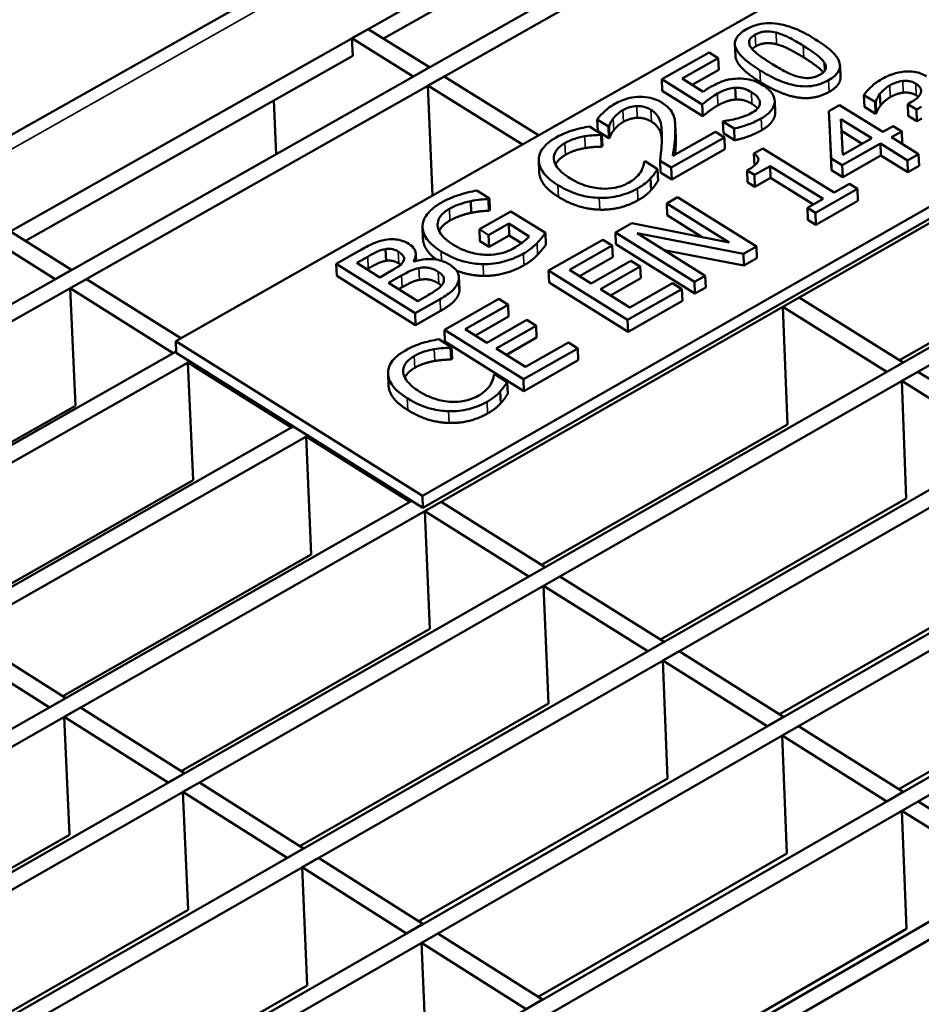
# Model space of a CAD drawing. Units: millimetres. Extents: x 20 to 1662, y 20 to 1123.
# Drawn here: x 812 to 876, y 189 to 259 of the extents above; entities that cross this region are included whole.
import ezdxf

# ---------------------------------------------------------------- set-up
doc = ezdxf.new("R2010")
doc.units = ezdxf.units.MM
doc.header["$LTSCALE"] = 2
doc.layers.add('Sichtbar (ISO)', color=7, linetype='Continuous', lineweight=50)
doc.layers.add('Sichtbar schmal (ISO)', color=7, linetype='Continuous', lineweight=35)

msp = doc.modelspace()

# ---------------------------------------------------------------- linework, layer by layer
at = {"layer": 'Sichtbar (ISO)'}
for p, q in [((739.241, 209.773), (1443.68, 607.373)), ((750.99, 209.554), (1445.513, 602.201)), ((1450.183, 600.108), (754.937, 206.561)), ((755.979, 205.896), (1451.228, 599.562)), ((781.095, 189.854), (1476.386, 586.403)), ((1483.757, 582.548), (788.457, 185.152)), ((789.51, 184.48), (1484.811, 581.996)), ((1492.199, 578.132), (796.89, 179.766)), ((797.946, 179.091), (1493.255, 577.579)), ((1500.66, 573.706), (805.346, 174.365)), ((806.404, 173.689), (1501.719, 573.152)), ((1509.142, 569.27), (813.823, 168.951)), ((814.884, 168.273), (1510.203, 568.715)), ((1517.643, 564.824), (822.322, 163.523)), ((823.385, 162.843), (1518.707, 564.267)), ((837.479, 257.173), (860.496, 270.19)), ((822.767, 235.733), (874.098, 264.854)), ((835.255, 257.194), (836.404, 257.843)), ((840.75, 255.136), (836.404, 257.843)), ((835.309, 255.946), (835.255, 257.194)), ((835.255, 257.194), (839.601, 254.485)), ((862.429, 255.948), (862.397, 256.781)), ((860.56, 256.191), (857.205, 254.288)), ((861.216, 255.784), (860.56, 256.191)), ((812.12, 242.832), (835.309, 255.946)), ((858.65, 254.327), (861.216, 255.784)), ((861.249, 254.951), (861.216, 255.784)), ((839.601, 254.485), (840.75, 255.136)), ((861.249, 254.951), (859.366, 253.882)), ((869.876, 254.432), (869.844, 255.265)), ((891.588, 254.036), (840.245, 224.761)), ((841.793, 254.485), (840.644, 253.835)), ((848.479, 250.32), (841.793, 254.485)), ((857.239, 253.455), (857.205, 254.288)), ((857.205, 254.288), (860.084, 252.498)), ((860.139, 253.401), (858.65, 254.327)), ((840.644, 253.835), (847.33, 249.668)), ((840.644, 253.835), (840.972, 246.061)), ((860.118, 251.665), (857.239, 253.455)), ((862.45, 252.844), (862.417, 253.677)), ((872.708, 252.41), (872.676, 253.242)), ((829.873, 248.979), (829.707, 252.778)), ((891.618, 253.203), (840.28, 223.926)), ((865.245, 251.913), (865.213, 252.746)), ((871.574, 252.336), (871.542, 253.169)), ((871.542, 253.169), (872.336, 252.677)), ((872.336, 252.677), (872.385, 252.705)), ((872.367, 251.844), (872.336, 252.677)), ((872.417, 251.872), (872.385, 252.705)), ((874.916, 252.682), (874.644, 252.527)), ((860.118, 251.665), (860.084, 252.498)), ((869.815, 252.457), (869.062, 252.029)), ((869.062, 252.029), (869.213, 248.68)), ((869.094, 251.196), (869.062, 252.029)), ((872.887, 250.55), (869.815, 252.457)), ((872.367, 251.844), (871.574, 252.336)), ((872.417, 251.872), (872.367, 251.844)), ((874.676, 251.694), (874.644, 252.527)), ((874.644, 252.527), (875.266, 252.142)), ((875.266, 252.142), (875.613, 252.339)), ((875.298, 251.309), (875.266, 252.142)), ((852.64, 251.439), (853.437, 250.943)), ((852.674, 250.606), (852.64, 251.439)), ((861.608, 251.32), (861.549, 251.287)), ((861.581, 250.454), (861.549, 251.287)), ((861.549, 251.287), (862.342, 250.793)), ((869.246, 247.847), (869.094, 251.196)), ((870.044, 248.931), (869.912, 251.46)), ((869.912, 251.46), (872.1, 250.102)), ((875.298, 251.309), (874.676, 251.694)), ((875.644, 251.506), (875.298, 251.309)), ((852.975, 250.379), (852.079, 250.937)), ((853.47, 250.11), (852.674, 250.606)), ((853.437, 250.943), (853.481, 250.968)), ((853.47, 250.11), (853.437, 250.943)), ((853.515, 250.135), (853.481, 250.968)), ((861.01, 250.571), (858.003, 248.862)), ((858.203, 250.17), (858.169, 251.003)), ((861.658, 250.168), (861.01, 250.571)), ((862.374, 249.96), (861.581, 250.454)), ((862.374, 249.96), (862.342, 250.793)), ((871.416, 249.713), (869.956, 250.62)), ((873.615, 250.964), (872.887, 250.55)), ((873.491, 250.175), (874.219, 250.589)), ((874.219, 250.589), (873.615, 250.964)), ((874.25, 249.756), (874.219, 250.589)), ((852.911, 250.342), (852.975, 250.379)), ((852.944, 249.509), (852.911, 250.342)), ((853.009, 249.546), (852.975, 250.379)), ((853.515, 250.135), (853.47, 250.11)), ((857.882, 248.021), (861.658, 250.168)), ((861.691, 249.335), (861.658, 250.168)), ((872.1, 250.102), (870.044, 248.931)), ((875.417, 248.979), (873.491, 250.175)), ((874.25, 249.756), (874.206, 249.731)), ((853.009, 249.546), (852.944, 249.509)), ((861.691, 249.335), (857.915, 247.188)), ((864.381, 249.388), (863.746, 249.027)), ((869.428, 246.25), (864.381, 249.388)), ((870.003, 248.19), (872.704, 249.727)), ((872.704, 249.727), (874.629, 248.531)), ((872.735, 248.894), (872.704, 249.727)), ((848.528, 247.694), (848.493, 248.527)), ((856.027, 248.479), (855.968, 248.445)), ((856.916, 247.926), (856.027, 248.479)), ((857.122, 247.682), (857.089, 248.515)), ((857.089, 248.515), (857.882, 248.021)), ((863.779, 248.194), (863.746, 249.027)), ((869.213, 248.68), (870.003, 248.19)), ((869.246, 247.847), (869.213, 248.68)), ((872.735, 248.894), (870.035, 247.356)), ((874.661, 247.698), (872.735, 248.894)), ((874.629, 248.531), (875.417, 248.979)), ((874.661, 247.698), (874.629, 248.531)), ((875.448, 248.146), (875.417, 248.979)), ((856.949, 247.092), (856.916, 247.926)), ((857.915, 247.188), (857.122, 247.682)), ((857.915, 247.188), (857.882, 248.021)), ((863.262, 247.823), (863.774, 247.504)), ((863.294, 246.989), (863.262, 247.823)), ((863.774, 247.504), (864.885, 248.136)), ((864.885, 248.136), (868.64, 245.801)), ((864.918, 247.303), (864.885, 248.136)), ((870.035, 247.356), (869.246, 247.847)), ((870.035, 247.356), (870.003, 248.19)), ((875.448, 248.146), (874.661, 247.698)), ((856.452, 246.432), (856.418, 247.265)), ((863.807, 246.67), (863.294, 246.989)), ((863.807, 246.67), (863.774, 247.504)), ((864.918, 247.303), (863.807, 246.67)), ((867.957, 245.412), (864.918, 247.303)), ((844.996, 245.839), (844.1, 246.398)), ((868.101, 244.812), (871.086, 246.513)), ((870.514, 246.869), (869.428, 246.25)), ((871.086, 246.513), (870.514, 246.869)), ((871.118, 245.679), (871.086, 246.513)), ((843.714, 244.819), (843.68, 245.653)), ((844.927, 245.8), (844.996, 245.839)), ((844.961, 244.966), (844.927, 245.8)), ((845.031, 245.006), (844.996, 245.839)), ((858.32, 245.92), (857.56, 245.488)), ((863.921, 242.431), (858.32, 245.92)), ((868.64, 245.801), (867.528, 245.168)), ((871.118, 245.679), (868.133, 243.979)), ((846.52, 244.918), (844.29, 243.652)), ((845.031, 245.006), (844.961, 244.966)), ((848.961, 243.394), (846.52, 244.918)), ((857.56, 245.488), (861.993, 242.725)), ((857.593, 244.654), (857.56, 245.488)), ((867.528, 245.168), (868.101, 244.812)), ((867.561, 244.335), (867.528, 245.168)), ((860.086, 243.1), (857.593, 244.654)), ((868.133, 243.979), (867.561, 244.335)), ((868.133, 243.979), (868.101, 244.812)), ((891.291, 244.217), (874.069, 234.374)), ((815.389, 240.78), (811.046, 243.507)), ((840.289, 242.965), (840.254, 243.798)), ((844.324, 242.818), (844.29, 243.652)), ((844.29, 243.652), (844.942, 243.244)), ((844.942, 243.244), (846.365, 244.053)), ((846.4, 243.219), (846.365, 244.053)), ((846.365, 244.053), (847.81, 243.151)), ((855.09, 244.083), (853.931, 243.424)), ((861.993, 242.725), (855.09, 244.083)), ((809.889, 242.853), (814.232, 240.126)), ((844.976, 242.411), (844.324, 242.818)), ((844.976, 242.411), (844.942, 243.244)), ((846.4, 243.219), (844.976, 242.411)), ((847.278, 242.671), (846.4, 243.219)), ((848.995, 242.56), (848.961, 243.394)), ((853.036, 242.915), (849.194, 240.73)), ((853.698, 242.502), (853.036, 242.915)), ((853.931, 243.424), (859.532, 239.931)), ((853.965, 242.59), (853.931, 243.424)), ((855.463, 243.376), (863.007, 241.911)), ((860.293, 240.365), (855.463, 243.376)), ((835.775, 242.127), (834.144, 241.201)), ((837.675, 241.423), (837.64, 242.257)), ((850.672, 240.781), (853.698, 242.502)), ((853.732, 241.668), (853.698, 242.502)), ((859.565, 239.097), (853.965, 242.59)), ((863.039, 241.077), (857.39, 242.174)), ((863.007, 241.911), (863.921, 242.431)), ((863.953, 241.597), (863.921, 242.431)), ((835.595, 241.269), (836.378, 241.714)), ((839.646, 241.365), (839.619, 241.382)), ((839.805, 241.414), (839.784, 241.902)), ((853.732, 241.668), (851.388, 240.334)), ((855.028, 241.429), (852.206, 239.824)), ((855.69, 241.016), (855.028, 241.429)), ((863.039, 241.077), (863.007, 241.911)), ((863.953, 241.597), (863.039, 241.077)), ((814.232, 240.126), (815.389, 240.78)), ((834.144, 241.201), (839.73, 237.705)), ((834.179, 240.367), (834.144, 241.201)), ((837.229, 240.247), (835.595, 241.269)), ((836.414, 240.88), (836.311, 240.821)), ((838.157, 240.774), (837.229, 240.247)), ((849.194, 240.73), (854.794, 237.233)), ((849.228, 239.896), (849.194, 240.73)), ((852.206, 239.824), (850.672, 240.781)), ((852.868, 239.41), (855.69, 241.016)), ((855.724, 240.182), (855.69, 241.016)), ((816.433, 240.126), (815.276, 239.471)), ((823.116, 235.931), (816.433, 240.126)), ((839.766, 236.87), (834.179, 240.367)), ((837.849, 239.859), (838.777, 240.386)), ((842.876, 239.407), (842.841, 240.242)), ((855.724, 240.182), (853.583, 238.964)), ((859.532, 239.931), (860.293, 240.365)), ((860.326, 239.531), (860.293, 240.365)), ((815.276, 239.471), (822.588, 234.879)), ((815.276, 239.471), (815.654, 231.142)), ((839.914, 238.567), (837.849, 239.859)), ((838.812, 239.552), (838.565, 239.411)), ((854.828, 236.398), (849.228, 239.896)), ((854.948, 238.112), (852.868, 239.41)), ((854.794, 237.233), (858.636, 239.421)), ((857.973, 239.835), (854.948, 238.112)), ((858.636, 239.421), (857.973, 239.835)), ((858.67, 238.587), (858.636, 239.421)), ((859.565, 239.097), (859.532, 239.931)), ((860.326, 239.531), (859.565, 239.097)), ((839.73, 237.705), (841.496, 238.708)), ((840.578, 238.944), (839.914, 238.567)), ((845.657, 238.718), (841.807, 236.529)), ((846.319, 238.305), (845.657, 238.718)), ((866.941, 238.815), (865.792, 238.16)), ((874.312, 234.222), (866.941, 238.815)), ((843.287, 236.58), (846.319, 238.305)), ((846.353, 237.47), (846.319, 238.305)), ((858.67, 238.587), (854.828, 236.398)), ((865.792, 238.16), (873.163, 233.565)), ((865.792, 238.16), (866.117, 229.83)), ((839.766, 236.87), (839.73, 237.705)), ((841.531, 237.874), (839.766, 236.87)), ((846.353, 237.47), (844.002, 236.133)), ((847.648, 237.23), (844.82, 235.621)), ((848.31, 236.816), (847.648, 237.23)), ((854.828, 236.398), (854.794, 237.233)), ((841.807, 236.529), (847.407, 233.025)), ((841.842, 235.695), (841.807, 236.529)), ((844.82, 235.621), (843.287, 236.58)), ((845.483, 235.206), (848.31, 236.816)), ((848.345, 235.981), (848.31, 236.816)), ((842.313, 235.3), (841.415, 235.862)), ((848.345, 235.981), (846.198, 234.759)), ((840.245, 224.761), (822.767, 235.733)), ((822.804, 234.899), (822.767, 235.733)), ((847.441, 232.19), (841.842, 235.695)), ((842.248, 235.263), (842.313, 235.3)), ((842.283, 234.429), (842.248, 235.263)), ((842.348, 234.466), (842.313, 235.3)), ((847.562, 233.906), (845.483, 235.206)), ((847.407, 233.025), (851.257, 235.218)), ((850.594, 235.632), (847.562, 233.906)), ((851.257, 235.218), (850.594, 235.632)), ((851.291, 234.383), (851.257, 235.218)), ((822.799, 234.999), (763.285, 201.229)), ((822.588, 234.879), (822.799, 234.999)), ((840.28, 223.926), (822.804, 234.899)), ((842.348, 234.466), (842.283, 234.429)), ((764.33, 200.562), (823.764, 234.296)), ((823.764, 234.296), (823.634, 234.222)), ((823.634, 234.222), (830.965, 229.619)), ((823.634, 234.222), (824.004, 225.889)), ((851.291, 234.383), (847.441, 232.19)), ((873.163, 233.565), (874.312, 234.222)), ((837.846, 232.594), (837.811, 233.429)), ((845.372, 233.386), (845.312, 233.352)), ((846.262, 232.829), (845.372, 233.386)), ((847.441, 232.19), (847.407, 233.025)), ((875.366, 233.565), (874.217, 232.908)), ((882.756, 228.961), (875.366, 233.565)), ((846.296, 231.994), (846.262, 232.829)), ((874.217, 232.908), (881.606, 228.302)), ((874.217, 232.908), (874.534, 224.574)), ((845.796, 231.328), (845.761, 232.163)), ((815.654, 231.142), (798.04, 221.148)), ((831.095, 229.693), (771.654, 195.884)), ((830.965, 229.619), (831.095, 229.693)), ((866.117, 229.83), (848.697, 219.874)), ((772.702, 195.215), (832.143, 229.035)), ((832.143, 229.035), (832.014, 228.961)), ((832.014, 228.961), (839.363, 224.346)), ((832.014, 228.961), (832.375, 220.622)), ((824.004, 225.889), (806.388, 215.87)), ((840.28, 223.926), (840.245, 224.761)), ((839.493, 224.42), (780.045, 190.525)), ((839.363, 224.346), (839.493, 224.42)), ((841.572, 224.346), (840.415, 223.686)), ((848.94, 219.721), (841.572, 224.346)), ((874.534, 224.574), (857.111, 214.592)), ((840.415, 223.686), (847.783, 219.06)), ((840.415, 223.686), (840.768, 215.343)), ((832.375, 220.622), (814.757, 210.578)), ((847.783, 219.06), (848.94, 219.721)), ((849.994, 219.06), (848.837, 218.398)), ((857.381, 214.423), (849.994, 219.06)), ((882.972, 219.304), (865.547, 209.297)), ((848.837, 218.398), (856.224, 213.76)), ((848.837, 218.398), (849.182, 210.049)), ((814.974, 210.44), (807.627, 215.086)), ((840.768, 215.343), (823.147, 205.272)), ((806.462, 214.423), (813.809, 209.776)), ((856.224, 213.76), (857.381, 214.423)), ((858.438, 213.76), (857.28, 213.096)), ((865.844, 209.111), (858.438, 213.76)), ((891.431, 214.021), (874.005, 203.989)), ((857.28, 213.096), (864.686, 208.446)), ((857.28, 213.096), (857.617, 204.743)), ((813.809, 209.776), (814.974, 210.44)), ((849.182, 210.049), (831.559, 199.954)), ((816.025, 209.776), (814.86, 209.111)), ((823.391, 205.119), (816.025, 209.776)), ((814.86, 209.111), (822.225, 204.452)), ((814.86, 209.111), (815.241, 200.754)), ((864.686, 208.446), (865.844, 209.111)), ((866.903, 208.446), (865.745, 207.781)), ((874.328, 203.786), (866.903, 208.446)), ((865.745, 207.781), (873.17, 203.119)), ((865.745, 207.781), (866.073, 199.423)), ((822.225, 204.452), (823.391, 205.119)), ((824.444, 204.452), (823.279, 203.786)), ((831.829, 199.783), (824.444, 204.452)), ((857.617, 204.743), (839.992, 194.621)), ((823.279, 203.786), (830.663, 199.115)), ((823.279, 203.786), (823.652, 195.424)), ((873.17, 203.119), (874.328, 203.786)), ((875.39, 203.119), (874.232, 202.453)), ((882.834, 198.447), (875.39, 203.119)), ((874.232, 202.453), (874.551, 194.089)), ((874.232, 202.453), (881.676, 197.779)), ((815.241, 200.754), (797.418, 190.568)), ((830.663, 199.115), (831.829, 199.783)), ((832.885, 199.115), (831.719, 198.447)), ((840.289, 194.434), (832.885, 199.115)), ((866.073, 199.423), (848.447, 189.275)), ((831.719, 198.447), (839.123, 193.764)), ((831.719, 198.447), (832.084, 190.08)), ((823.652, 195.424), (805.827, 185.212)), ((839.123, 193.764), (840.289, 194.434)), ((874.551, 194.089), (856.923, 183.916)), ((841.347, 193.764), (840.182, 193.095)), ((848.77, 189.071), (841.347, 193.764)), ((840.182, 193.095), (847.604, 188.4)), ((840.182, 193.095), (840.538, 184.722)), ((832.084, 190.08), (814.257, 179.842)), ((847.604, 188.4), (848.77, 189.071))]:
    msp.add_line(p, q, dxfattribs=at)
for points, degree, knots in [([(868.071, 257.135), (867.69, 257.372), (867.266, 257.606), (866.473, 257.95), (866.084, 258.088), (865.348, 258.243), (865.074, 258.265), (864.57, 258.264), (864.309, 258.232), (863.742, 258.092), (863.462, 257.972), (863.215, 257.832)], 3, [-0.4384366, -0.4384366, -0.4384366, -0.4384366, -0.3289004, -0.3289004, -0.2434917, -0.2434917, -0.1753699, -0.1753699, -0.0972052, -0.0972052, 0, 0, 0, 0]), ([(863.215, 257.832), (863.057, 257.743), (862.912, 257.645), (862.677, 257.441), (862.585, 257.337), (862.424, 257.071), (862.386, 256.912), (862.413, 256.564), (862.495, 256.361), (862.996, 255.713), (863.561, 255.293), (864.17, 254.915)], 3, [-0.7224774, -0.7224774, -0.7224774, -0.7224774, -0.6239228, -0.6239228, -0.533898, -0.533898, -0.4071302, -0.4071302, -0.2617395, -0.2617395, 0, 0, 0, 0]), ([(863.512, 256.565), (863.472, 256.628), (863.439, 256.693), (863.401, 256.819), (863.394, 256.88), (863.409, 257.046), (863.456, 257.126), (863.583, 257.284), (863.701, 257.371), (863.835, 257.447)], 3, [-0.1243273, -0.1243273, -0.1243273, -0.1243273, -0.103377, -0.103377, -0.0845178, -0.0845178, -0.0525268, -0.0525268, 0, 0, 0, 0]), ([(863.835, 257.447), (863.91, 257.49), (863.99, 257.529), (864.155, 257.594), (864.237, 257.62), (864.405, 257.657), (864.545, 257.682), (864.938, 257.675), (865.131, 257.643), (865.31, 257.596)], 3, [-0.2413572, -0.2413572, -0.2413572, -0.2413572, -0.1744125, -0.1744125, -0.1140474, -0.1140474, -0.0578037, -0.0578037, 0, 0, 0, 0]), ([(865.31, 257.596), (865.697, 257.495), (866.035, 257.332), (866.552, 257.076), (866.916, 256.864), (867.24, 256.663)], 3, [-0.1993534, -0.1993534, -0.1993534, -0.1993534, -0.1390682, -0.1390682, 0, 0, 0, 0]), ([(869.035, 254.22), (869.19, 254.308), (869.333, 254.405), (869.565, 254.607), (869.656, 254.709), (869.816, 254.973), (869.855, 255.133), (869.828, 255.482), (869.745, 255.687), (869.245, 256.338), (868.681, 256.757), (868.071, 257.135)], 3, [-0.717743, -0.717743, -0.717743, -0.717743, -0.6213603, -0.6213603, -0.5331294, -0.5331294, -0.4073502, -0.4073502, -0.2619901, -0.2619901, 0, 0, 0, 0]), ([(865.002, 255.387), (864.449, 255.731), (864.155, 255.953), (863.84, 256.194), (863.635, 256.378), (863.512, 256.565)], 3, [-0.1528677, -0.1528677, -0.1528677, -0.1528677, -0.0997548, -0.0997548, 0, 0, 0, 0]), ([(867.24, 256.663), (867.772, 256.333), (868.052, 256.123), (868.394, 255.856), (868.602, 255.67), (868.725, 255.483)], 3, [-0.1680874, -0.1680874, -0.1680874, -0.1680874, -0.0996491, -0.0996491, 0, 0, 0, 0]), ([(864.203, 254.082), (862.691, 255.021), (862.434, 255.839), (862.429, 255.948)], 2, [0, 0, 0, 1, 1.159248, 1.159248, 1.159248]), ([(866.895, 254.459), (866.478, 254.572), (866.161, 254.73), (865.682, 254.975), (865.313, 255.194), (865.002, 255.387)], 3, [-0.1868447, -0.1868447, -0.1868447, -0.1868447, -0.1335784, -0.1335784, 0, 0, 0, 0]), ([(868.66, 254.779), (868.501, 254.966), (867.847, 255.474), (867.272, 255.831)], 2, [0.262414, 0.262414, 0.262414, 1, 2, 2, 2]), ([(868.725, 255.483), (868.767, 255.421), (868.801, 255.357), (868.841, 255.231), (868.849, 255.171), (868.835, 255.007), (868.789, 254.926), (868.662, 254.767), (868.546, 254.681), (868.414, 254.606)], 3, [-0.1259927, -0.1259927, -0.1259927, -0.1259927, -0.1043211, -0.1043211, -0.0847844, -0.0847844, -0.0520093, -0.0520093, 0, 0, 0, 0]), ([(864.17, 254.915), (864.552, 254.678), (864.977, 254.442), (865.769, 254.097), (866.158, 253.958), (866.875, 253.806), (867.149, 253.781), (867.669, 253.783), (867.93, 253.815), (868.501, 253.956), (868.785, 254.078), (869.035, 254.22)], 3, [-0.4676299, -0.4676299, -0.4676299, -0.4676299, -0.3444737, -0.3444737, -0.2490446, -0.2490446, -0.1766381, -0.1766381, -0.0983164, -0.0983164, 0, 0, 0, 0]), ([(874.394, 254.824), (874.112, 254.795), (873.845, 254.737), (873.415, 254.595), (873.145, 254.491), (872.79, 254.289)], 3, [-0.3384971, -0.3384971, -0.3384971, -0.3384971, -0.1393357, -0.1393357, 0, 0, 0, 0]), ([(875.972, 254.492), (875.846, 254.57), (875.704, 254.641), (875.437, 254.738), (875.285, 254.782), (874.861, 254.843), (874.629, 254.846), (874.394, 254.824)], 3, [-0.2124196, -0.2124196, -0.2124196, -0.2124196, -0.1279579, -0.1279579, -0.0684634, -0.0684634, 0, 0, 0, 0]), ([(862.428, 254.324), (862.267, 254.312), (862.106, 254.291), (861.803, 254.23), (861.662, 254.192), (861.398, 254.098), (861.112, 253.991), (860.662, 253.736)], 3, [-0.5507721, -0.5507721, -0.5507721, -0.5507721, -0.3581951, -0.3581951, -0.1763293, -0.1763293, 0, 0, 0, 0]), ([(864.407, 253.843), (864.23, 253.953), (864.03, 254.06), (863.659, 254.203), (863.475, 254.259), (862.974, 254.338), (862.704, 254.347), (862.428, 254.324)], 3, [-0.252083, -0.252083, -0.252083, -0.252083, -0.1521469, -0.1521469, -0.0801959, -0.0801959, 0, 0, 0, 0]), ([(868.414, 254.606), (868.335, 254.561), (868.25, 254.519), (868.077, 254.452), (867.99, 254.426), (867.827, 254.391), (867.68, 254.365), (867.271, 254.375), (867.077, 254.409), (866.895, 254.459)], 3, [-0.2803567, -0.2803567, -0.2803567, -0.2803567, -0.1953439, -0.1953439, -0.1189856, -0.1189856, -0.0589558, -0.0589558, 0, 0, 0, 0]), ([(872.79, 254.289), (872.498, 254.123), (872.246, 253.931), (871.873, 253.585), (871.659, 253.371), (871.542, 253.169)], 3, [-0.2468497, -0.2468497, -0.2468497, -0.2468497, -0.1028379, -0.1028379, 0, 0, 0, 0]), ([(873.375, 253.85), (873.509, 253.927), (873.656, 253.996), (873.889, 254.082), (874.054, 254.139), (874.289, 254.165)], 3, [-0.2150258, -0.2150258, -0.2150258, -0.2150258, -0.0688598, -0.0688598, 0, 0, 0, 0]), ([(874.289, 254.165), (874.383, 254.176), (874.478, 254.177), (874.644, 254.166), (874.749, 254.155), (874.996, 254.091), (875.115, 254.035), (875.219, 253.971)], 3, [-0.1253514, -0.1253514, -0.1253514, -0.1253514, -0.0794213, -0.0794213, -0.0442378, -0.0442378, 0, 0, 0, 0]), ([(875.219, 253.971), (875.289, 253.928), (875.353, 253.88), (875.458, 253.783), (875.5, 253.733), (875.579, 253.598), (875.598, 253.512), (875.577, 253.32), (875.525, 253.206), (875.311, 252.938), (875.126, 252.801), (874.916, 252.682)], 3, [-0.2629265, -0.2629265, -0.2629265, -0.2629265, -0.2269932, -0.2269932, -0.1940329, -0.1940329, -0.142304, -0.142304, -0.0823272, -0.0823272, 0, 0, 0, 0]), ([(860.084, 252.498), (860.217, 252.612), (860.392, 252.749), (860.61, 252.916), (860.825, 253.08), (861.158, 253.269)], 3, [-0.3753874, -0.3753874, -0.3753874, -0.3753874, -0.130894, -0.130894, 0, 0, 0, 0]), ([(860.662, 253.736), (860.576, 253.687), (860.489, 253.634), (860.367, 253.558), (860.266, 253.495), (860.139, 253.401)], 3, [-0.175704, -0.175704, -0.175704, -0.175704, -0.0573895, -0.0573895, 0, 0, 0, 0]), ([(861.158, 253.269), (861.407, 253.411), (861.689, 253.537), (862.103, 253.647), (862.257, 253.671), (862.417, 253.677)], 3, [-0.1292359, -0.1292359, -0.1292359, -0.1292359, -0.0463979, -0.0463979, 0, 0, 0, 0]), ([(862.417, 253.677), (862.517, 253.683), (862.617, 253.681), (862.847, 253.66), (862.948, 253.638), (863.208, 253.572), (863.4, 253.479), (863.57, 253.373)], 3, [-0.1087759, -0.1087759, -0.1087759, -0.1087759, -0.0936502, -0.0936502, -0.0733189, -0.0733189, 0, 0, 0, 0]), ([(863.57, 253.373), (863.842, 253.204), (863.96, 253.073), (864.107, 252.881), (864.16, 252.759), (864.169, 252.63)], 3, [-0.1048367, -0.1048367, -0.1048367, -0.1048367, -0.0631709, -0.0631709, 0, 0, 0, 0]), ([(865.213, 252.7), (865.216, 252.909), (865.145, 253.108), (864.926, 253.426), (864.758, 253.625), (864.407, 253.843)], 3, [-0.3749295, -0.3749295, -0.3749295, -0.3749295, -0.1504698, -0.1504698, 0, 0, 0, 0]), ([(872.385, 252.705), (872.415, 252.785), (872.452, 252.869), (872.508, 252.984), (872.556, 253.083), (872.676, 253.242)], 3, [-0.2695567, -0.2695567, -0.2695567, -0.2695567, -0.0837257, -0.0837257, 0, 0, 0, 0]), ([(872.676, 253.242), (872.766, 253.355), (872.868, 253.463), (873.035, 253.616), (873.161, 253.729), (873.375, 253.85)], 3, [-0.2649002, -0.2649002, -0.2649002, -0.2649002, -0.083919, -0.083919, 0, 0, 0, 0]), ([(857.233, 252.619), (857.114, 252.693), (856.984, 252.762), (856.712, 252.876), (856.572, 252.922), (856.182, 253.016), (855.928, 253.044), (855.452, 253.039), (855.173, 253.018), (854.485, 252.843), (854.16, 252.699), (853.874, 252.537)], 3, [-0.5039128, -0.5039128, -0.5039128, -0.5039128, -0.418901, -0.418901, -0.3405557, -0.3405557, -0.2132332, -0.2132332, -0.1121244, -0.1121244, 0, 0, 0, 0]), ([(858.034, 251.743), (857.975, 251.901), (857.88, 252.051), (857.689, 252.27), (857.542, 252.427), (857.233, 252.619)], 3, [-0.3787525, -0.3787525, -0.3787525, -0.3787525, -0.1324086, -0.1324086, 0, 0, 0, 0]), ([(864.169, 252.63), (864.172, 252.563), (864.162, 252.496), (864.113, 252.365), (864.076, 252.302), (863.973, 252.177), (863.859, 252.05), (863.627, 251.918)], 3, [-0.2652772, -0.2652772, -0.2652772, -0.2652772, -0.1776775, -0.1776775, -0.0912538, -0.0912538, 0, 0, 0, 0]), ([(864.26, 251.506), (864.433, 251.604), (864.59, 251.711), (864.814, 251.905), (864.933, 252.02), (865.147, 252.345), (865.211, 252.52), (865.213, 252.7)], 3, [-0.2894617, -0.2894617, -0.2894617, -0.2894617, -0.1680409, -0.1680409, -0.0880614, -0.0880614, 0, 0, 0, 0]), ([(853.874, 252.537), (853.583, 252.372), (853.335, 252.181), (853.033, 251.893), (852.778, 251.649), (852.64, 251.439)], 3, [-0.3632215, -0.3632215, -0.3632215, -0.3632215, -0.108576, -0.108576, 0, 0, 0, 0]), ([(853.769, 251.498), (853.855, 251.609), (853.956, 251.716), (854.125, 251.869), (854.253, 251.983), (854.461, 252.101)], 3, [-0.2480469, -0.2480469, -0.2480469, -0.2480469, -0.0815281, -0.0815281, 0, 0, 0, 0]), ([(854.461, 252.101), (854.658, 252.212), (854.827, 252.271), (855.104, 252.35), (855.267, 252.378), (855.437, 252.385)], 3, [-0.08767401, -0.08767401, -0.08767401, -0.08767401, -0.04921443, -0.04921443, 0, 0, 0, 0]), ([(855.437, 252.385), (855.523, 252.389), (855.609, 252.386), (855.782, 252.368), (855.868, 252.352), (856.051, 252.306), (856.23, 252.252), (856.441, 252.12)], 3, [-0.2343678, -0.2343678, -0.2343678, -0.2343678, -0.1642634, -0.1642634, -0.0907745, -0.0907745, 0, 0, 0, 0]), ([(856.441, 252.12), (856.591, 252.027), (856.716, 251.923), (856.924, 251.691), (857.001, 251.566), (857.188, 251.106), (857.221, 250.624), (857.223, 250.193)], 3, [-0.3752884, -0.3752884, -0.3752884, -0.3752884, -0.2942349, -0.2942349, -0.2103136, -0.2103136, 0, 0, 0, 0]), ([(863.627, 251.918), (863.476, 251.832), (863.309, 251.751), (862.948, 251.621), (862.758, 251.563), (862.567, 251.509)], 3, [-0.1197841, -0.1197841, -0.1197841, -0.1197841, -0.0605127, -0.0605127, 0, 0, 0, 0]), ([(853.481, 250.968), (853.51, 251.045), (853.552, 251.136), (853.607, 251.251), (853.66, 251.361), (853.769, 251.498)], 3, [-0.2108292, -0.2108292, -0.2108292, -0.2108292, -0.0724633, -0.0724633, 0, 0, 0, 0]), ([(857.221, 250.019), (857.18, 250.376), (856.923, 251.008), (856.474, 251.287)], 2, [0.44588, 0.44588, 0.44588, 1, 2, 2, 2]), ([(858.171, 250.684), (858.176, 250.868), (858.171, 251.051), (858.147, 251.313), (858.128, 251.513), (858.034, 251.743)], 3, [-0.3883831, -0.3883831, -0.3883831, -0.3883831, -0.116892, -0.116892, 0, 0, 0, 0]), ([(862.567, 251.509), (862.39, 251.462), (862.207, 251.419), (861.952, 251.37), (861.763, 251.334), (861.608, 251.32)], 3, [-0.1613739, -0.1613739, -0.1613739, -0.1613739, -0.0451626, -0.0451626, 0, 0, 0, 0]), ([(862.342, 250.793), (862.677, 250.86), (863.006, 250.961), (863.501, 251.141), (863.861, 251.279), (864.26, 251.506)], 3, [-0.4040518, -0.4040518, -0.4040518, -0.4040518, -0.1565798, -0.1565798, 0, 0, 0, 0]), ([(850.939, 250.678), (850.731, 250.614), (850.529, 250.539), (850.237, 250.419), (850.01, 250.323), (849.716, 250.156)], 3, [-0.3406085, -0.3406085, -0.3406085, -0.3406085, -0.1151258, -0.1151258, 0, 0, 0, 0]), ([(852.079, 250.937), (851.879, 250.902), (851.682, 250.863), (851.386, 250.796), (851.18, 250.749), (850.939, 250.678)], 3, [-0.2261023, -0.2261023, -0.2261023, -0.2261023, -0.0764835, -0.0764835, 0, 0, 0, 0]), ([(858.003, 248.862), (858.039, 249.119), (858.078, 249.446), (858.135, 249.932), (858.17, 250.23), (858.171, 250.684)], 3, [-0.4607727, -0.4607727, -0.4607727, -0.4607727, -0.2215134, -0.2215134, 0, 0, 0, 0]), ([(849.716, 250.156), (849.5, 250.034), (849.302, 249.9), (848.972, 249.618), (848.84, 249.475), (848.568, 249.07), (848.488, 248.812), (848.493, 248.546)], 3, [-0.2939716, -0.2939716, -0.2939716, -0.2939716, -0.2092134, -0.2092134, -0.1296283, -0.1296283, 0, 0, 0, 0]), ([(849.563, 248.631), (849.557, 248.745), (849.571, 248.859), (849.646, 249.083), (849.705, 249.191), (849.92, 249.47), (850.108, 249.624), (850.345, 249.759)], 3, [-0.2024582, -0.2024582, -0.2024582, -0.2024582, -0.1470417, -0.1470417, -0.0927596, -0.0927596, 0, 0, 0, 0]), ([(850.345, 249.759), (850.557, 249.879), (850.795, 249.991), (851.178, 250.111), (851.425, 250.186), (851.754, 250.241)], 3, [-0.3003161, -0.3003161, -0.3003161, -0.3003161, -0.0978899, -0.0978899, 0, 0, 0, 0]), ([(851.754, 250.241), (851.968, 250.277), (852.195, 250.307), (852.58, 250.329), (852.745, 250.338), (852.911, 250.342)], 3, [-0.1115148, -0.1115148, -0.1115148, -0.1115148, -0.0478161, -0.0478161, 0, 0, 0, 0]), ([(857.223, 250.193), (857.224, 249.919), (857.211, 249.645), (857.17, 249.204), (857.141, 248.915), (857.089, 248.515)], 3, [-0.5156168, -0.5156168, -0.5156168, -0.5156168, -0.1950512, -0.1950512, 0, 0, 0, 0]), ([(848.493, 248.546), (848.501, 248.235), (848.62, 247.939), (848.955, 247.489), (849.222, 247.18), (849.855, 246.785)], 3, [-0.7215562, -0.7215562, -0.7215562, -0.7215562, -0.2720521, -0.2720521, 0, 0, 0, 0]), ([(850.705, 247.268), (850.372, 247.475), (850.018, 247.745), (849.663, 248.251), (849.579, 248.438), (849.563, 248.631)], 3, [-0.2718519, -0.2718519, -0.2718519, -0.2718519, -0.094494, -0.094494, 0, 0, 0, 0]), ([(850.379, 248.926), (849.986, 248.703), (849.724, 248.328), (849.684, 248.242)], 2, [0, 0, 0, 1, 1.289452, 1.289452, 1.289452]), ([(855.968, 248.445), (855.961, 248.358), (855.938, 248.252), (855.903, 248.119), (855.869, 247.992), (855.766, 247.796)], 3, [-0.275873, -0.275873, -0.275873, -0.275873, -0.0989867, -0.0989867, 0, 0, 0, 0]), ([(863.746, 249.027), (863.815, 248.977), (863.879, 248.922), (863.976, 248.814), (864.012, 248.761), (864.059, 248.645), (864.066, 248.584), (864.043, 248.486), (864.018, 248.411), (863.77, 248.137), (863.523, 247.971), (863.262, 247.823)], 3, [-0.527789, -0.527789, -0.527789, -0.527789, -0.4003797, -0.4003797, -0.2904091, -0.2904091, -0.171223, -0.171223, -0.1025391, -0.1025391, 0, 0, 0, 0]), ([(849.889, 245.952), (849.187, 246.389), (848.546, 247.252), (848.528, 247.694)], 2, [0, 0, 0, 1, 1.978517, 1.978517, 1.978517]), ([(855.766, 247.796), (855.683, 247.648), (855.565, 247.504), (855.361, 247.302), (855.194, 247.142), (854.855, 246.949)], 3, [-0.3973714, -0.3973714, -0.3973714, -0.3973714, -0.1327346, -0.1327346, 0, 0, 0, 0]), ([(856.418, 247.265), (856.521, 247.372), (856.623, 247.491), (856.769, 247.712), (856.842, 247.819), (856.916, 247.926)], 3, [-0.1143191, -0.1143191, -0.1143191, -0.1143191, -0.0552434, -0.0552434, 0, 0, 0, 0]), ([(852.961, 246.537), (852.567, 246.557), (852.193, 246.632), (851.647, 246.798), (851.24, 246.934), (850.705, 247.268)], 3, [-0.6308254, -0.6308254, -0.6308254, -0.6308254, -0.2297903, -0.2297903, 0, 0, 0, 0]), ([(855.489, 246.542), (855.695, 246.66), (855.9, 246.788), (856.182, 247.021), (856.305, 247.142), (856.418, 247.265)], 3, [-0.1369778, -0.1369778, -0.1369778, -0.1369778, -0.0671513, -0.0671513, 0, 0, 0, 0]), ([(844.1, 246.398), (843.917, 246.364), (843.698, 246.315), (843.418, 246.25), (843.16, 246.19), (842.904, 246.107)], 3, [-0.2274296, -0.2274296, -0.2274296, -0.2274296, -0.0827637, -0.0827637, 0, 0, 0, 0]), ([(849.855, 246.785), (850.456, 246.41), (851.028, 246.184), (851.957, 245.95), (852.36, 245.888), (852.782, 245.879)], 3, [-0.2967942, -0.2967942, -0.2967942, -0.2967942, -0.1223127, -0.1223127, 0, 0, 0, 0]), ([(852.782, 245.879), (853.023, 245.872), (853.264, 245.881), (853.745, 245.933), (853.978, 245.974), (854.555, 246.119), (855.004, 246.267), (855.489, 246.542)], 3, [-0.4351409, -0.4351409, -0.4351409, -0.4351409, -0.3122341, -0.3122341, -0.1895647, -0.1895647, 0, 0, 0, 0]), ([(854.855, 246.949), (854.714, 246.869), (854.561, 246.798), (854.2, 246.669), (854.018, 246.625), (853.575, 246.54), (853.269, 246.522), (852.961, 246.537)], 3, [-0.170026, -0.170026, -0.170026, -0.170026, -0.1331034, -0.1331034, -0.0899041, -0.0899041, 0, 0, 0, 0]), ([(842.904, 246.107), (842.676, 246.038), (842.458, 245.958), (842.127, 245.82), (841.899, 245.72), (841.61, 245.557)], 3, [-0.3092298, -0.3092298, -0.3092298, -0.3092298, -0.112835, -0.112835, 0, 0, 0, 0]), ([(842.158, 245.102), (842.39, 245.234), (842.644, 245.351), (843.082, 245.501), (843.364, 245.591), (843.68, 245.653)], 3, [-0.2589652, -0.2589652, -0.2589652, -0.2589652, -0.0948876, -0.0948876, 0, 0, 0, 0]), ([(843.68, 245.653), (843.915, 245.703), (844.167, 245.748), (844.56, 245.781), (844.743, 245.792), (844.927, 245.8)], 3, [-0.1141344, -0.1141344, -0.1141344, -0.1141344, -0.0530041, -0.0530041, 0, 0, 0, 0]), ([(841.61, 245.557), (841.368, 245.42), (841.148, 245.27), (840.725, 244.908), (840.59, 244.736), (840.346, 244.377), (840.257, 244.13), (840.253, 243.875)], 3, [-0.2354021, -0.2354021, -0.2354021, -0.2354021, -0.1853506, -0.1853506, -0.1239591, -0.1239591, 0, 0, 0, 0]), ([(842.398, 242.588), (842.183, 242.722), (841.986, 242.867), (841.672, 243.165), (841.55, 243.315), (841.331, 243.721), (841.315, 243.934), (841.349, 244.268), (841.419, 244.442), (841.694, 244.795), (841.905, 244.958), (842.158, 245.102)], 3, [-0.3647495, -0.3647495, -0.3647495, -0.3647495, -0.3103231, -0.3103231, -0.261519, -0.261519, -0.1860107, -0.1860107, -0.0987192, -0.0987192, 0, 0, 0, 0]), ([(840.253, 243.875), (840.25, 243.72), (840.276, 243.568), (840.382, 243.262), (840.464, 243.11), (840.704, 242.776), (840.974, 242.462), (841.568, 242.09)], 3, [-0.6428602, -0.6428602, -0.6428602, -0.6428602, -0.4534467, -0.4534467, -0.25558, -0.25558, 0, 0, 0, 0]), ([(837.616, 242.902), (837.322, 242.852), (837.049, 242.773), (836.436, 242.502), (836.104, 242.314), (835.775, 242.127)], 3, [-0.2159931, -0.2159931, -0.2159931, -0.2159931, -0.1284813, -0.1284813, 0, 0, 0, 0]), ([(839.286, 242.619), (839.129, 242.717), (838.95, 242.802), (838.524, 242.928), (838.342, 242.943), (838.033, 242.959), (837.822, 242.94), (837.616, 242.902)], 3, [-0.1166992, -0.1166992, -0.1166992, -0.1166992, -0.0900876, -0.0900876, -0.0613697, -0.0613697, 0, 0, 0, 0]), ([(841.235, 241.508), (840.833, 241.812), (840.307, 242.545), (840.289, 242.965)], 2, [0.295466, 0.295466, 0.295466, 1, 1.916504, 1.916504, 1.916504]), ([(847.81, 243.151), (847.701, 243.006), (847.536, 242.863), (847.261, 242.657), (847.046, 242.501), (846.727, 242.319)], 3, [-0.3168389, -0.3168389, -0.3168389, -0.3168389, -0.1246609, -0.1246609, 0, 0, 0, 0]), ([(848.372, 242.681), (848.493, 242.801), (848.604, 242.93), (848.729, 243.088), (848.868, 243.264), (848.961, 243.394)], 3, [-0.3366923, -0.3366923, -0.3366923, -0.3366923, -0.0678072, -0.0678072, 0, 0, 0, 0]), ([(836.378, 241.714), (836.614, 241.847), (836.85, 241.983), (837.272, 242.17), (837.448, 242.224), (837.64, 242.257)], 3, [-0.1488995, -0.1488995, -0.1488995, -0.1488995, -0.0569794, -0.0569794, 0, 0, 0, 0]), ([(837.64, 242.257), (837.726, 242.271), (837.813, 242.277), (838.003, 242.27), (838.085, 242.254), (838.296, 242.2), (838.426, 242.14), (838.538, 242.07)], 3, [-0.08457958, -0.08457958, -0.08457958, -0.08457958, -0.06768976, -0.06768976, -0.04793096, -0.04793096, 0, 0, 0, 0]), ([(839.619, 241.382), (839.718, 241.531), (839.777, 241.683), (839.789, 241.95), (839.771, 242.095), (839.591, 242.39), (839.457, 242.512), (839.286, 242.619)], 3, [-0.2704303, -0.2704303, -0.2704303, -0.2704303, -0.1546221, -0.1546221, -0.0736579, -0.0736579, 0, 0, 0, 0]), ([(841.568, 242.09), (842.177, 241.71), (842.754, 241.484), (843.694, 241.25), (844.112, 241.191), (844.549, 241.184)], 3, [-0.2995641, -0.2995641, -0.2995641, -0.2995641, -0.1266715, -0.1266715, 0, 0, 0, 0]), ([(844.655, 241.849), (844.462, 241.858), (844.273, 241.88), (843.894, 241.95), (843.705, 241.998), (843.292, 242.131), (842.895, 242.277), (842.398, 242.588)], 3, [-0.5317016, -0.5317016, -0.5317016, -0.5317016, -0.3782507, -0.3782507, -0.2135342, -0.2135342, 0, 0, 0, 0]), ([(846.727, 242.319), (846.558, 242.223), (846.375, 242.137), (845.988, 241.997), (845.793, 241.944), (845.28, 241.85), (844.969, 241.832), (844.655, 241.849)], 3, [-0.2186536, -0.2186536, -0.2186536, -0.2186536, -0.1532184, -0.1532184, -0.091727, -0.091727, 0, 0, 0, 0]), ([(847.401, 241.934), (847.591, 242.043), (847.791, 242.167), (848.101, 242.418), (848.241, 242.549), (848.372, 242.681)], 3, [-0.1480144, -0.1480144, -0.1480144, -0.1480144, -0.0734296, -0.0734296, 0, 0, 0, 0]), ([(838.913, 241.425), (838.845, 241.272), (838.755, 241.177), (838.58, 241.026), (838.387, 240.905), (838.157, 240.774)], 3, [-0.1481013, -0.1481013, -0.1481013, -0.1481013, -0.0898956, -0.0898956, 0, 0, 0, 0]), ([(838.538, 242.07), (838.653, 241.998), (838.764, 241.915), (838.91, 241.749), (838.934, 241.688), (838.959, 241.569), (838.946, 241.496), (838.913, 241.425)], 3, [-0.08473864, -0.08473864, -0.08473864, -0.08473864, -0.05857064, -0.05857064, -0.03565188, -0.03565188, 0, 0, 0, 0]), ([(842.187, 241.15), (842.05, 241.236), (841.898, 241.313), (841.574, 241.435), (841.408, 241.48), (841.015, 241.544), (840.765, 241.56), (840.193, 241.516), (839.911, 241.453), (839.646, 241.365)], 3, [-0.3049878, -0.3049878, -0.3049878, -0.3049878, -0.2325418, -0.2325418, -0.165837, -0.165837, -0.0858856, -0.0858856, 0, 0, 0, 0]), ([(844.549, 241.184), (844.8, 241.181), (845.049, 241.195), (845.547, 241.258), (845.791, 241.306), (846.385, 241.466), (846.86, 241.627), (847.401, 241.934)], 3, [-0.4868921, -0.4868921, -0.4868921, -0.4868921, -0.349874, -0.349874, -0.2109638, -0.2109638, 0, 0, 0, 0]), ([(838.777, 240.386), (839.175, 240.612), (839.367, 240.7), (839.623, 240.813), (839.803, 240.87), (839.999, 240.907)], 3, [-0.09014533, -0.09014533, -0.09014533, -0.09014533, -0.05843016, -0.05843016, 0, 0, 0, 0]), ([(839.999, 240.907), (840.138, 240.932), (840.284, 240.949), (840.597, 240.949), (840.708, 240.925), (840.992, 240.853), (841.19, 240.757), (841.367, 240.646)], 3, [-0.1222689, -0.1222689, -0.1222689, -0.1222689, -0.101085, -0.101085, -0.0760386, -0.0760386, 0, 0, 0, 0]), ([(842.813, 239.998), (842.844, 240.11), (842.85, 240.223), (842.816, 240.436), (842.777, 240.556), (842.59, 240.855), (842.408, 241.012), (842.187, 241.15)], 3, [-0.2268003, -0.2268003, -0.2268003, -0.2268003, -0.1572381, -0.1572381, -0.0948524, -0.0948524, 0, 0, 0, 0]), ([(844.584, 240.35), (843.824, 240.362), (842.869, 240.646), (842.671, 240.722)], 2, [0, 0, 0, 1, 1.265637, 1.265637, 1.265637]), ([(841.367, 240.646), (841.467, 240.583), (841.562, 240.513), (841.705, 240.362), (841.74, 240.296), (841.794, 240.118), (841.779, 239.999), (841.738, 239.884)], 3, [-0.1210676, -0.1210676, -0.1210676, -0.1210676, -0.0885972, -0.0885972, -0.0565645, -0.0565645, 0, 0, 0, 0]), ([(841.496, 238.708), (841.854, 238.912), (842.195, 239.136), (842.563, 239.501), (842.728, 239.709), (842.813, 239.998)], 3, [-0.3550316, -0.3550316, -0.3550316, -0.3550316, -0.1412345, -0.1412345, 0, 0, 0, 0]), ([(841.738, 239.884), (841.707, 239.808), (841.661, 239.734), (841.518, 239.562), (841.425, 239.489), (841.173, 239.294), (840.869, 239.109), (840.578, 238.944)], 3, [-0.1557262, -0.1557262, -0.1557262, -0.1557262, -0.1383214, -0.1383214, -0.1135991, -0.1135991, 0, 0, 0, 0]), ([(841.415, 235.862), (841.215, 235.827), (841.016, 235.787), (840.719, 235.72), (840.512, 235.673), (840.27, 235.601)], 3, [-0.2261023, -0.2261023, -0.2261023, -0.2261023, -0.0764835, -0.0764835, 0, 0, 0, 0]), ([(840.27, 235.601), (840.061, 235.536), (839.858, 235.461), (839.565, 235.34), (839.337, 235.244), (839.042, 235.076)], 3, [-0.3406085, -0.3406085, -0.3406085, -0.3406085, -0.1151258, -0.1151258, 0, 0, 0, 0]), ([(839.671, 234.675), (839.884, 234.796), (840.124, 234.909), (840.508, 235.03), (840.757, 235.105), (841.087, 235.161)], 3, [-0.3003161, -0.3003161, -0.3003161, -0.3003161, -0.0978899, -0.0978899, 0, 0, 0, 0]), ([(841.087, 235.161), (841.302, 235.198), (841.53, 235.228), (841.917, 235.25), (842.082, 235.259), (842.248, 235.263)], 3, [-0.1115148, -0.1115148, -0.1115148, -0.1115148, -0.0478161, -0.0478161, 0, 0, 0, 0]), ([(839.042, 235.076), (838.825, 234.952), (838.626, 234.818), (838.293, 234.534), (838.16, 234.389), (837.886, 233.981), (837.806, 233.721), (837.81, 233.454)], 3, [-0.2939716, -0.2939716, -0.2939716, -0.2939716, -0.2092134, -0.2092134, -0.1296283, -0.1296283, 0, 0, 0, 0]), ([(838.884, 233.539), (838.878, 233.654), (838.893, 233.769), (838.969, 233.995), (839.028, 234.103), (839.244, 234.384), (839.433, 234.54), (839.671, 234.675)], 3, [-0.2024582, -0.2024582, -0.2024582, -0.2024582, -0.1470417, -0.1470417, -0.0927596, -0.0927596, 0, 0, 0, 0]), ([(839.707, 233.841), (839.312, 233.616), (839.047, 233.236), (839.005, 233.146)], 2, [0, 0, 0, 1, 1.299031, 1.299031, 1.299031]), ([(837.81, 233.454), (837.817, 233.14), (837.936, 232.842), (838.271, 232.389), (838.538, 232.078), (839.172, 231.68)], 3, [-0.7215562, -0.7215562, -0.7215562, -0.7215562, -0.2720521, -0.2720521, 0, 0, 0, 0]), ([(840.027, 232.166), (839.693, 232.375), (839.338, 232.647), (838.983, 233.157), (838.899, 233.345), (838.884, 233.539)], 3, [-0.2718519, -0.2718519, -0.2718519, -0.2718519, -0.094494, -0.094494, 0, 0, 0, 0]), ([(845.312, 233.352), (845.305, 233.264), (845.281, 233.158), (845.246, 233.023), (845.212, 232.895), (845.107, 232.698)], 3, [-0.275873, -0.275873, -0.275873, -0.275873, -0.0989867, -0.0989867, 0, 0, 0, 0]), ([(839.208, 230.845), (838.504, 231.286), (837.865, 232.152), (837.846, 232.594)], 2, [0, 0, 0, 1, 1.972514, 1.972514, 1.972514]), ([(845.107, 232.698), (845.024, 232.549), (844.904, 232.404), (844.7, 232.2), (844.532, 232.039), (844.191, 231.845)], 3, [-0.3973714, -0.3973714, -0.3973714, -0.3973714, -0.1327346, -0.1327346, 0, 0, 0, 0]), ([(845.761, 232.163), (845.864, 232.271), (845.967, 232.391), (846.114, 232.614), (846.187, 232.721), (846.262, 232.829)], 3, [-0.1143191, -0.1143191, -0.1143191, -0.1143191, -0.0552434, -0.0552434, 0, 0, 0, 0]), ([(839.172, 231.68), (839.775, 231.302), (840.348, 231.074), (841.279, 230.838), (841.684, 230.777), (842.107, 230.767)], 3, [-0.2967942, -0.2967942, -0.2967942, -0.2967942, -0.1223127, -0.1223127, 0, 0, 0, 0]), ([(842.289, 231.43), (841.893, 231.45), (841.519, 231.525), (840.971, 231.692), (840.563, 231.83), (840.027, 232.166)], 3, [-0.6308254, -0.6308254, -0.6308254, -0.6308254, -0.2297903, -0.2297903, 0, 0, 0, 0]), ([(844.191, 231.845), (844.049, 231.764), (843.896, 231.693), (843.533, 231.563), (843.35, 231.519), (842.905, 231.433), (842.599, 231.415), (842.289, 231.43)], 3, [-0.170026, -0.170026, -0.170026, -0.170026, -0.1331034, -0.1331034, -0.0899041, -0.0899041, 0, 0, 0, 0]), ([(844.826, 231.435), (845.033, 231.553), (845.24, 231.682), (845.523, 231.917), (845.647, 232.039), (845.761, 232.163)], 3, [-0.1369778, -0.1369778, -0.1369778, -0.1369778, -0.0671513, -0.0671513, 0, 0, 0, 0]), ([(842.107, 230.767), (842.35, 230.76), (842.592, 230.769), (843.074, 230.821), (843.308, 230.863), (843.887, 231.009), (844.339, 231.158), (844.826, 231.435)], 3, [-0.4351409, -0.4351409, -0.4351409, -0.4351409, -0.3122341, -0.3122341, -0.1895647, -0.1895647, 0, 0, 0, 0])]:
    msp.add_open_spline(points, degree=degree, knots=knots, dxfattribs=at)
for points in [[(865.342, 256.764), (864.934, 256.871), (864.209, 256.809), (863.867, 256.615)], [(867.272, 255.831), (866.697, 256.188), (865.751, 256.657), (865.342, 256.764)], [(863.867, 256.615), (863.712, 256.526), (863.612, 256.433)], [(869.067, 253.387), (868.057, 252.813), (865.675, 253.168), (864.203, 254.082)], [(869.876, 254.432), (869.898, 253.86), (869.067, 253.387)], [(874.321, 253.333), (874.072, 253.305), (873.619, 253.139), (873.406, 253.018)], [(875.25, 253.139), (875.037, 253.271), (874.555, 253.358), (874.321, 253.333)], [(862.45, 252.844), (862.136, 252.833), (861.503, 252.613), (861.191, 252.436)], [(863.603, 252.54), (863.304, 252.726), (862.745, 252.861), (862.45, 252.844)], [(873.406, 253.018), (873.184, 252.891), (872.843, 252.578), (872.708, 252.41)], [(875.39, 253.04), (875.328, 253.09), (875.25, 253.139)], [(861.191, 252.436), (860.854, 252.245), (860.28, 251.806), (860.118, 251.665)], [(864.006, 252.218), (863.864, 252.378), (863.603, 252.54)], [(865.246, 251.867), (865.242, 251.563), (864.768, 250.944), (864.293, 250.673)], [(865.245, 251.913), (865.246, 251.89), (865.246, 251.867)], [(872.708, 252.41), (872.587, 252.249), (872.458, 251.982), (872.417, 251.872)], [(854.495, 251.268), (854.277, 251.144), (853.929, 250.828), (853.803, 250.665)], [(855.47, 251.552), (855.213, 251.541), (854.723, 251.397), (854.495, 251.268)], [(856.474, 251.287), (856.239, 251.434), (855.727, 251.563), (855.47, 251.552)], [(853.803, 250.665), (853.693, 250.527), (853.551, 250.231), (853.515, 250.135)], [(864.293, 250.673), (863.857, 250.425), (862.827, 250.051), (862.374, 249.96)], [(858.205, 249.85), (858.203, 249.426), (858.15, 248.946)], [(858.203, 250.17), (858.209, 250.012), (858.205, 249.85)], [(851.788, 249.408), (851.437, 249.349), (850.736, 249.129), (850.379, 248.926)], [(852.944, 249.509), (852.745, 249.504), (852.154, 249.47), (851.788, 249.408)], [(863.795, 248.182), (863.787, 248.188), (863.779, 248.194)], [(856.949, 247.092), (856.832, 246.923), (856.633, 246.621), (856.452, 246.432)], [(856.452, 246.432), (856.265, 246.228), (855.89, 245.918), (855.522, 245.709)], [(852.816, 245.045), (852.085, 245.062), (850.595, 245.511), (849.889, 245.952)], [(855.522, 245.709), (854.926, 245.37), (853.55, 245.025), (852.816, 245.045)], [(844.961, 244.966), (844.685, 244.955), (844.14, 244.909), (843.714, 244.819)], [(842.193, 244.268), (841.612, 243.938), (841.437, 243.528)], [(843.714, 244.819), (843.352, 244.748), (842.561, 244.477), (842.193, 244.268)], [(848.995, 242.56), (848.905, 242.433), (848.572, 242.012), (848.407, 241.848)], [(837.675, 241.423), (837.376, 241.372), (836.848, 241.126), (836.414, 240.88)], [(838.573, 241.236), (838.374, 241.361), (837.926, 241.463), (837.675, 241.423)], [(848.407, 241.848), (848.185, 241.624), (847.779, 241.296), (847.435, 241.1)], [(838.712, 241.141), (838.65, 241.188), (838.573, 241.236)], [(847.435, 241.1), (846.783, 240.73), (845.34, 240.342), (844.584, 240.35)], [(840.034, 240.073), (839.749, 240.019), (839.236, 239.792), (838.812, 239.552)], [(841.402, 239.812), (841.085, 240.01), (840.478, 240.152), (840.034, 240.073)], [(841.603, 239.666), (841.52, 239.738), (841.402, 239.812)], [(842.876, 239.407), (842.882, 239.285), (842.848, 239.164)], [(842.848, 239.164), (842.744, 238.812), (842.16, 238.231), (841.531, 237.874)], [(842.283, 234.429), (842.083, 234.423), (841.49, 234.389), (841.123, 234.326)], [(841.123, 234.326), (840.77, 234.267), (840.066, 234.045), (839.707, 233.841)], [(846.296, 231.994), (846.178, 231.823), (845.977, 231.519), (845.796, 231.328)], [(845.796, 231.328), (845.608, 231.124), (845.23, 230.811), (844.861, 230.6)], [(842.142, 229.932), (841.409, 229.949), (839.915, 230.401), (839.208, 230.845)], [(844.861, 230.6), (844.262, 230.259), (842.88, 229.912), (842.142, 229.932)]]:
    msp.add_open_spline(points, degree=2, dxfattribs=at)
at = {"layer": 'Sichtbar schmal (ISO)'}
for p, q in [((1445.15, 607.287), (740.646, 209.554)), ((863.867, 256.615), (863.835, 257.447)), ((865.342, 256.764), (865.31, 257.596)), ((867.272, 255.831), (867.24, 256.663)), ((868.749, 254.876), (868.725, 255.483)), ((864.203, 254.082), (864.17, 254.915)), ((869.067, 253.387), (869.035, 254.22)), ((874.321, 253.333), (874.289, 254.165)), ((875.25, 253.139), (875.219, 253.971)), ((861.191, 252.436), (861.158, 253.269)), ((863.603, 252.54), (863.57, 253.373)), ((873.406, 253.018), (873.375, 253.85)), ((865.246, 251.867), (865.213, 252.7)), ((854.495, 251.268), (854.461, 252.101)), ((855.47, 251.552), (855.437, 252.385)), ((856.474, 251.287), (856.441, 252.12)), ((853.803, 250.665), (853.769, 251.498)), ((864.293, 250.673), (864.26, 251.506)), ((858.205, 249.85), (858.171, 250.684)), ((850.379, 248.926), (850.345, 249.759)), ((851.788, 249.408), (851.754, 250.241)), ((849.889, 245.952), (849.855, 246.785)), ((855.522, 245.709), (855.489, 246.542)), ((852.816, 245.045), (852.782, 245.879)), ((842.193, 244.268), (842.158, 245.102)), ((841.597, 241.422), (841.568, 242.09)), ((848.407, 241.848), (848.372, 242.681)), ((836.414, 240.88), (836.378, 241.714)), ((838.573, 241.236), (838.538, 242.07)), ((847.435, 241.1), (847.401, 241.934)), ((840.034, 240.073), (839.999, 240.907)), ((844.584, 240.35), (844.549, 241.184)), ((838.812, 239.552), (838.777, 240.386)), ((841.402, 239.812), (841.367, 240.646)), ((842.848, 239.164), (842.813, 239.998)), ((841.531, 237.874), (841.496, 238.708)), ((841.123, 234.326), (841.087, 235.161)), ((839.707, 233.841), (839.671, 234.675)), ((839.208, 230.845), (839.172, 231.68)), ((844.861, 230.6), (844.826, 231.435)), ((842.142, 229.932), (842.107, 230.767))]:
    msp.add_line(p, q, dxfattribs=at)

doc.saveas('drawing.dxf')
